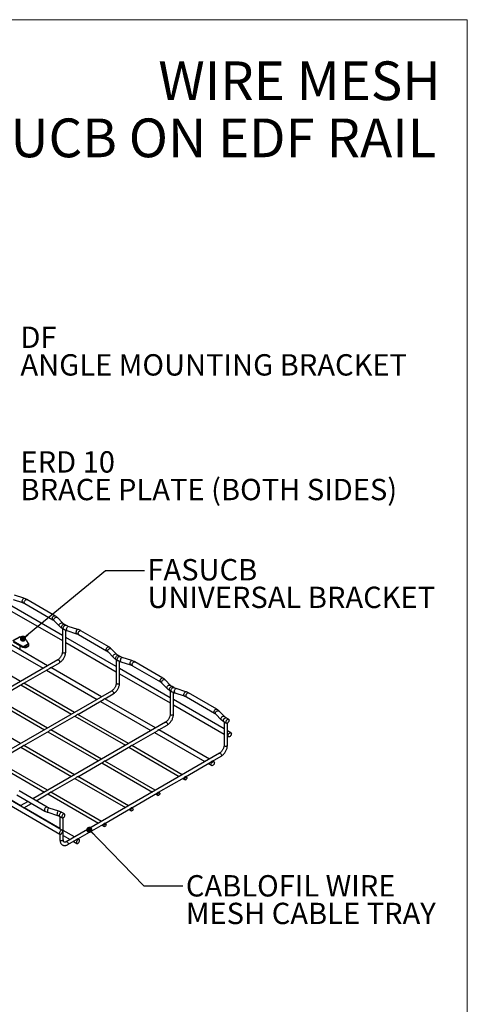
# Model space of a CAD drawing. Units: inches. Extents: x 0.2 to 8.3, y 0.2 to 10.8.
# Drawn here: x 5.4 to 8.3, y 4.4 to 10.8 of the extents above; entities that cross this region are included whole.
import ezdxf

# ---------------------------------------------------------------- set-up
doc = ezdxf.new("R2010")
doc.units = ezdxf.units.IN
doc.header["$MEASUREMENT"] = 0
doc.styles.add('SLDTEXTSTYLE0', font='TXT', dxfattribs={"width": 0.75})
doc.styles.add('SLDTEXTSTYLE1', font='TXT', dxfattribs={"width": 0.7})
doc.dimstyles.new('SLDDIMSTYLE0', dxfattribs={"dimtxt": 0.18, "dimasz": 0.04, "dimexe": 0, "dimexo": 0.0625, "dimgap": 0, "dimtad": 0, "dimtih": 1, "dimtoh": 1, "dimdec": 0, "dimrnd": 1e-09, "dimzin": 0, "dimdsep": 46, "dimtxsty": 'Standard', "dimblk1": 'DOT', "dimblk2": 'DOT', "dimsah": 1, "dimcen": 0.09, "dimadec": 0, "dimazin": 0, "dimtfac": 0.04, "dimtdec": 0, "dimtofl": 0, "dimtmove": 0, "dimatfit": 3, "dimldrblk": 'DOT', "dimfxl": 1, "dimfrac": 2, "dimtolj": 1, "dimtzin": 0, "dimarcsym": 0})

# ---------------------------------------------------------------- blocks, each defined once
blk = doc.blocks.new('SW_NOTE_0_2')
at = {"color": 0, "linetype": 'Continuous', "lineweight": 0, "attachment_point": 1, "style": 'SLDTEXTSTYLE0'}
for s, insert, char_height in [('ERD 10', (0.0243, 0.0707), 0.1378), ('BRACE PLATE (BOTH SIDES)', (0.0243, -0.1075), 0.137795)]:
    blk.add_mtext(s, dxfattribs=dict(at, insert=insert, char_height=char_height))
blk = doc.blocks.new('SW_NOTE_0_4')
at = {"color": 0, "linetype": 'Continuous', "lineweight": 0, "char_height": 0.137795, "attachment_point": 1, "style": 'SLDTEXTSTYLE0'}
for s, insert in [('CABLOFIL WIRE', (0.0205, 0.0697)), ('MESH CABLE TRAY', (0.0205, -0.1085))]:
    blk.add_mtext(s, dxfattribs=dict(at, insert=insert))
blk = doc.blocks.new('_Dot')
at = {"color": 0, "linetype": 'ByBlock', "lineweight": -2}
blk.add_line((-0.5, 0), (-1, 0), dxfattribs=at)
at = {"color": 0, "linetype": 'ByBlock', "const_width": 0.5}
blk.add_lwpolyline([(-0.25, 0, 1), (0.25, 0, 1)], format="xyb", close=True, dxfattribs=at)
blk = doc.blocks.new('SW_NOTE_0_5')
at = {"color": 0, "linetype": 'Continuous', "lineweight": 0, "attachment_point": 1, "style": 'SLDTEXTSTYLE0'}
for s, insert, char_height in [('FASUCB', (0.0198, 0.0731), 0.1378), ('UNIVERSAL BRACKET', (0.0198, -0.1051), 0.137795)]:
    blk.add_mtext(s, dxfattribs=dict(at, insert=insert, char_height=char_height))
blk = doc.blocks.new('SW_NOTE_0_6')
at = {"color": 0, "linetype": 'Continuous', "lineweight": 0, "attachment_point": 1, "style": 'SLDTEXTSTYLE0'}
for s, insert, char_height in [('DF', (0.0243, 0.0702), 0.1378), ('ANGLE MOUNTING BRACKET', (0.0243, -0.1079), 0.137795)]:
    blk.add_mtext(s, dxfattribs=dict(at, insert=insert, char_height=char_height))

msp = doc.modelspace()

# ---------------------------------------------------------------- linework, layer by layer
at = {"color": 7, "linetype": 'Continuous', "lineweight": 18}
for p, q in [((8.3219, 10.7868), (0.1969, 10.7868)), ((8.3219, 0.2343), (8.3219, 10.7868))]:
    msp.add_line(p, q, dxfattribs=at)
at = {"color": 7, "linetype": 'Continuous', "lineweight": 25}
for p, q in [((5.4602, 7.0528), (5.3985, 7.0728)), ((5.708, 6.813), (5.3817, 7.0014)), ((5.3895, 7.0451), (5.4513, 7.0252)), ((5.4648, 7.0193), (5.6458, 6.9148)), ((5.6603, 6.94), (5.4794, 7.0444)), ((5.3817, 6.9678), (5.708, 6.7795)), ((5.7104, 6.8924), (5.6758, 6.9281)), ((5.655, 6.9079), (5.6896, 6.8722)), ((5.7313, 6.8785), (5.7209, 6.8845)), ((5.8082, 6.8519), (5.7465, 6.8719)), ((5.6131, 6.6181), (5.2867, 6.8064)), ((5.4326, 6.8052), (5.3854, 6.7779)), ((5.4374, 6.8047), (5.3902, 6.7774)), ((5.4374, 6.8047), (5.4725, 6.7844)), ((5.7063, 6.8594), (5.7168, 6.8533)), ((5.708, 6.8584), (5.708, 6.7076)), ((5.7297, 6.7777), (5.7297, 6.8472)), ((6.056, 6.6121), (5.7297, 6.8005)), ((5.7375, 6.8443), (5.7993, 6.8243)), ((5.8128, 6.8184), (5.9938, 6.7139)), ((6.0083, 6.7391), (5.8273, 6.8435)), ((5.3902, 6.7774), (5.4459, 6.7453)), ((5.3902, 6.7726), (5.4459, 6.7405)), ((5.4348, 6.721), (5.4348, 6.7469)), ((5.4459, 6.7453), (5.4459, 6.7405)), ((5.4568, 6.7416), (5.4888, 6.7601)), ((5.4568, 6.7416), (5.4568, 6.7368)), ((5.4597, 6.7366), (5.4568, 6.7368)), ((5.4618, 6.7396), (5.4597, 6.7366)), ((5.4618, 6.7396), (5.4909, 6.7564)), ((5.4888, 6.7601), (5.4785, 6.7787)), ((5.4787, 6.7376), (5.4868, 6.7423)), ((5.4807, 6.7406), (5.4787, 6.7376)), ((5.4807, 6.7406), (5.4889, 6.7453)), ((5.4868, 6.7423), (5.4889, 6.7453)), ((5.4888, 6.7441), (5.4909, 6.7471)), ((5.4918, 6.7529), (5.4909, 6.7564)), ((5.7297, 6.7076), (5.7297, 6.7681)), ((5.7297, 6.767), (6.056, 6.5786)), ((5.438, 6.517), (5.1117, 6.7054)), ((5.3627, 6.7291), (5.584, 6.6013)), ((6.003, 6.707), (6.0376, 6.6713)), ((6.0584, 6.6915), (6.0238, 6.7272)), ((6.0793, 6.6776), (6.0688, 6.6836)), ((5.6779, 6.6555), (4.8207, 6.1607)), ((5.6338, 6.605), (5.6887, 6.6367)), ((6.0543, 6.6585), (6.0648, 6.6525)), ((6.056, 6.6575), (6.056, 6.5067)), ((6.0776, 6.5768), (6.0776, 6.6463)), ((6.0855, 6.6434), (6.1473, 6.6234)), ((6.1562, 6.651), (6.0944, 6.671)), ((6.1608, 6.6175), (6.3418, 6.513)), ((6.3563, 6.5382), (6.1753, 6.6427)), ((5.4595, 6.5044), (5.6254, 6.6002)), ((5.6057, 6.5888), (5.932, 6.4004)), ((5.9611, 6.4172), (5.6347, 6.6056)), ((6.404, 6.4112), (6.0776, 6.5996)), ((6.0776, 6.5067), (6.0776, 6.5672)), ((6.0776, 6.5661), (6.404, 6.3777)), ((5.2855, 6.404), (5.4517, 6.4999)), ((5.4404, 6.4934), (5.7668, 6.305)), ((5.786, 6.3161), (5.4596, 6.5045)), ((6.351, 6.5061), (6.3856, 6.4704)), ((6.4064, 6.4906), (6.3718, 6.5263)), ((6.4273, 6.4767), (6.4168, 6.4827)), ((6.0259, 6.4546), (5.1687, 5.9598)), ((5.9818, 6.4041), (6.0367, 6.4359)), ((6.4023, 6.4576), (6.4128, 6.4516)), ((6.404, 6.4566), (6.404, 6.3058)), ((6.4256, 6.3759), (6.4256, 6.4454)), ((6.4335, 6.4425), (6.4953, 6.4225)), ((6.5042, 6.4501), (6.4424, 6.4701)), ((6.7043, 6.3373), (6.5233, 6.4418)), ((5.2665, 6.393), (5.5928, 6.2046)), ((5.612, 6.2157), (5.2856, 6.404)), ((5.8075, 6.3035), (5.9734, 6.3993)), ((5.9537, 6.3879), (6.28, 6.1995)), ((6.309, 6.2163), (5.9827, 6.4047)), ((6.752, 6.2103), (6.4256, 6.3987)), ((6.4256, 6.3058), (6.4256, 6.3663)), ((6.4256, 6.3652), (6.752, 6.1768)), ((6.5088, 6.4166), (6.6898, 6.3122)), ((5.438, 6.1152), (5.1117, 6.3036)), ((5.6335, 6.2031), (5.7997, 6.299)), ((5.7884, 6.2925), (6.1148, 6.1041)), ((6.134, 6.1152), (5.8076, 6.3036)), ((6.699, 6.3052), (6.7336, 6.2695)), ((6.7544, 6.2898), (6.7198, 6.3254)), ((4.4391, 6.2548), (5.6926, 5.5312)), ((6.3739, 6.2537), (5.5167, 5.7589)), ((6.3297, 6.2032), (6.3847, 6.235)), ((6.7503, 6.2567), (6.7667, 6.2473)), ((6.752, 6.2558), (6.752, 6.1049)), ((6.7812, 6.2724), (6.7648, 6.2819)), ((6.7736, 6.175), (6.7736, 6.2478)), ((5.4595, 6.1026), (5.6258, 6.1986)), ((5.6144, 6.1921), (5.9408, 6.0037)), ((5.96, 6.0148), (5.6336, 6.2032)), ((6.1555, 6.1026), (6.3214, 6.1984)), ((6.3017, 6.187), (6.628, 5.9986)), ((6.657, 6.0154), (6.3307, 6.2038)), ((6.796, 6.1849), (6.7736, 6.1978)), ((6.7736, 6.1049), (6.7736, 6.1654)), ((6.7736, 6.1643), (6.7814, 6.1598)), ((5.786, 5.9143), (5.4596, 6.1027)), ((6.4819, 5.9143), (6.1556, 6.1027)), ((5.2855, 6.0022), (5.4518, 6.0982)), ((5.4404, 6.0916), (5.7668, 5.9032)), ((6.7219, 6.0528), (5.7336, 5.4823)), ((5.9815, 6.0022), (6.1477, 6.0981)), ((6.1364, 6.0916), (6.4627, 5.9032)), ((5.2665, 5.9912), (5.5928, 5.8028)), ((5.612, 5.8139), (5.2856, 6.0023)), ((5.8075, 5.9017), (5.9737, 5.9977)), ((5.9624, 5.9912), (6.2888, 5.8028)), ((6.308, 5.8139), (5.9816, 6.0023)), ((6.5035, 5.9017), (6.6694, 5.9975)), ((6.6496, 5.9861), (6.672, 5.9732)), ((6.6777, 6.0023), (6.7327, 6.0341)), ((6.6865, 5.9984), (6.6787, 6.0029)), ((5.6335, 5.8013), (5.7997, 5.8972)), ((5.7884, 5.8907), (6.1148, 5.7024)), ((6.134, 5.7134), (5.8076, 5.9018)), ((6.3295, 5.8013), (6.4957, 5.8972)), ((6.4844, 5.8907), (6.5005, 5.8815)), ((6.5101, 5.8981), (6.5036, 5.9018)), ((5.414, 5.7846), (5.595, 5.6802)), ((5.6095, 5.7053), (5.4286, 5.8098)), ((5.5384, 5.7464), (5.6257, 5.7968)), ((5.6144, 5.7903), (5.9408, 5.6019)), ((5.96, 5.613), (5.6336, 5.8014)), ((6.1555, 5.7008), (6.3217, 5.7968)), ((6.3104, 5.7903), (6.3265, 5.781)), ((6.3361, 5.7976), (6.3296, 5.8014)), ((5.6949, 5.5634), (5.347, 5.7643)), ((5.4391, 5.7141), (5.3664, 5.756)), ((5.4877, 5.7421), (5.4365, 5.7126)), ((5.4598, 5.701), (5.5093, 5.7296)), ((5.6927, 5.5677), (5.4607, 5.7016)), ((5.6141, 5.6718), (5.6759, 5.6518)), ((5.6848, 5.6794), (5.6231, 5.6994)), ((5.7219, 5.6609), (5.7056, 5.6704)), ((5.9815, 5.6004), (6.1477, 5.6964)), ((6.1364, 5.6898), (6.1525, 5.6806)), ((6.1621, 5.6972), (6.1556, 5.7009)), ((5.691, 5.6452), (5.7074, 5.6358)), ((5.6927, 5.6443), (5.6927, 5.5647)), ((5.7143, 5.4934), (5.7143, 5.6363)), ((5.8077, 5.5001), (5.9738, 5.5959)), ((5.9881, 5.5968), (5.9816, 5.6005)), ((5.6927, 5.5311), (5.6927, 5.4934)), ((5.7071, 5.5563), (5.6949, 5.5634)), ((5.7871, 5.5132), (5.7143, 5.5552)), ((5.9624, 5.5894), (5.9785, 5.5801)), ((5.7143, 5.5216), (5.758, 5.4964)), ((5.7444, 5.4636), (5.7995, 5.4954)), ((5.7797, 5.4839), (5.802, 5.471)), ((5.8166, 5.4961), (5.8087, 5.5007))]:
    msp.add_line(p, q, dxfattribs=at)
at = {"color": 8, "linetype": 'Continuous', "lineweight": 25, "flags": 128}
for points in [[(5.4487, 7.0317), (5.4491, 7.0362), (5.4503, 7.041), (5.4522, 7.0456), (5.4545, 7.0494), (5.457, 7.0519), (5.4593, 7.0529), (5.4602, 7.0528)], [(5.4618, 7.0259), (5.4625, 7.0303), (5.4642, 7.0349), (5.467, 7.0392), (5.4703, 7.0425), (5.4739, 7.0446), (5.4772, 7.0451), (5.4794, 7.0444)], [(5.6428, 6.9215), (5.6434, 6.9259), (5.6452, 6.9305), (5.6479, 6.9347), (5.6513, 6.938), (5.6548, 6.9401), (5.6582, 6.9406), (5.6603, 6.94)], [(5.6528, 6.9139), (5.6535, 6.9182), (5.6557, 6.9224), (5.6591, 6.9262), (5.6632, 6.9289), (5.6676, 6.9303), (5.6718, 6.9303), (5.6751, 6.9287), (5.6758, 6.9281)], [(5.655, 6.9079), (5.6535, 6.9101), (5.6528, 6.9139)], [(5.6874, 6.8782), (5.6881, 6.8825), (5.6903, 6.8868), (5.6937, 6.8905), (5.6978, 6.8933), (5.7022, 6.8947), (5.7063, 6.8946), (5.7097, 6.8931), (5.7104, 6.8925)], [(5.6896, 6.8722), (5.6881, 6.8744), (5.6874, 6.8782)], [(5.7063, 6.8594), (5.7053, 6.8602), (5.7037, 6.8632), (5.7034, 6.8673), (5.7045, 6.8721), (5.7067, 6.8768), (5.7099, 6.8809), (5.7136, 6.8838), (5.7173, 6.8851), (5.7205, 6.8847), (5.7209, 6.8845)], [(5.7168, 6.8533), (5.7157, 6.8542), (5.7141, 6.8571), (5.7138, 6.8613), (5.7149, 6.866), (5.7172, 6.8708), (5.7204, 6.8749), (5.724, 6.8778), (5.7277, 6.8791), (5.7309, 6.8787), (5.7313, 6.8785)], [(5.7349, 6.8508), (5.7353, 6.8553), (5.7366, 6.8601), (5.7384, 6.8647), (5.7408, 6.8685), (5.7432, 6.871), (5.7455, 6.872), (5.7465, 6.8719)], [(5.7967, 6.8308), (5.7971, 6.8353), (5.7983, 6.8401), (5.8002, 6.8447), (5.8025, 6.8485), (5.805, 6.851), (5.8073, 6.852), (5.8082, 6.8519)], [(5.8098, 6.825), (5.8104, 6.8295), (5.8122, 6.834), (5.815, 6.8383), (5.8183, 6.8416), (5.8219, 6.8437), (5.8252, 6.8442), (5.8273, 6.8435)], [(5.9908, 6.7206), (5.9914, 6.725), (5.9932, 6.7296), (5.9959, 6.7338), (5.9993, 6.7371), (6.0028, 6.7392), (6.0062, 6.7397), (6.0083, 6.7391)], [(5.708, 6.7076), (5.7088, 6.7052), (5.7112, 6.7032), (5.7147, 6.7018), (5.7188, 6.7013), (5.723, 6.7018), (5.7265, 6.7032), (5.7288, 6.7052), (5.7297, 6.7076), (5.7297, 6.7076)], [(6.0007, 6.713), (6.0015, 6.7173), (6.0037, 6.7216), (6.0071, 6.7253), (6.0112, 6.728), (6.0156, 6.7295), (6.0197, 6.7294), (6.0231, 6.7278), (6.0238, 6.7272)], [(6.003, 6.707), (6.0015, 6.7092), (6.0007, 6.713)], [(6.0353, 6.6773), (6.0361, 6.6816), (6.0383, 6.6859), (6.0417, 6.6896), (6.0458, 6.6924), (6.0502, 6.6938), (6.0543, 6.6937), (6.0577, 6.6922), (6.0584, 6.6916)], [(6.0376, 6.6713), (6.0361, 6.6735), (6.0353, 6.6773)], [(6.0543, 6.6585), (6.0533, 6.6593), (6.0517, 6.6623), (6.0514, 6.6664), (6.0524, 6.6712), (6.0547, 6.6759), (6.0579, 6.68), (6.0616, 6.6829), (6.0653, 6.6842), (6.0685, 6.6838), (6.0688, 6.6836)], [(6.0648, 6.6525), (6.0637, 6.6533), (6.0621, 6.6562), (6.0618, 6.6604), (6.0629, 6.6651), (6.0652, 6.6699), (6.0684, 6.674), (6.072, 6.6769), (6.0757, 6.6782), (6.0789, 6.6778), (6.0793, 6.6776)], [(5.6779, 6.6555), (5.6804, 6.656), (5.6833, 6.655), (5.6863, 6.6526), (5.6887, 6.6492), (5.6904, 6.6454), (5.691, 6.6417), (5.6904, 6.6386), (5.6887, 6.6367), (5.6887, 6.6367)], [(6.0829, 6.6499), (6.0833, 6.6544), (6.0845, 6.6592), (6.0864, 6.6638), (6.0887, 6.6676), (6.0912, 6.6701), (6.0935, 6.6711), (6.0944, 6.671)], [(6.1446, 6.6299), (6.1451, 6.6344), (6.1463, 6.6392), (6.1482, 6.6438), (6.1505, 6.6476), (6.153, 6.6502), (6.1553, 6.6511), (6.1562, 6.651)], [(6.1578, 6.6242), (6.1584, 6.6286), (6.1602, 6.6332), (6.1629, 6.6374), (6.1663, 6.6407), (6.1699, 6.6428), (6.1732, 6.6433), (6.1753, 6.6427)], [(6.056, 6.5067), (6.0568, 6.5043), (6.0592, 6.5023), (6.0627, 6.5009), (6.0668, 6.5005), (6.071, 6.5009), (6.0745, 6.5023), (6.0768, 6.5043), (6.0776, 6.5067), (6.0776, 6.5067)], [(6.3388, 6.5197), (6.3394, 6.5241), (6.3412, 6.5287), (6.3439, 6.5329), (6.3472, 6.5363), (6.3508, 6.5383), (6.3542, 6.5388), (6.3563, 6.5382)], [(6.3487, 6.5121), (6.3495, 6.5164), (6.3517, 6.5207), (6.3551, 6.5244), (6.3592, 6.5271), (6.3636, 6.5286), (6.3677, 6.5285), (6.3711, 6.5269), (6.3718, 6.5263)], [(6.351, 6.5061), (6.3495, 6.5083), (6.3487, 6.5121)], [(6.3833, 6.4764), (6.3841, 6.4807), (6.3863, 6.485), (6.3897, 6.4888), (6.3938, 6.4915), (6.3982, 6.4929), (6.4023, 6.4928), (6.4057, 6.4913), (6.4064, 6.4907)], [(6.4023, 6.4576), (6.4013, 6.4584), (6.3997, 6.4614), (6.3994, 6.4655), (6.4004, 6.4703), (6.4027, 6.475), (6.4059, 6.4791), (6.4096, 6.482), (6.4133, 6.4834), (6.4164, 6.4829), (6.4168, 6.4827)], [(6.0259, 6.4546), (6.0284, 6.4551), (6.0313, 6.4541), (6.0342, 6.4517), (6.0367, 6.4484), (6.0384, 6.4445), (6.039, 6.4408), (6.0384, 6.4378), (6.0367, 6.4359), (6.0367, 6.4359)], [(6.3856, 6.4704), (6.3841, 6.4726), (6.3833, 6.4764)], [(6.4128, 6.4516), (6.4117, 6.4524), (6.4101, 6.4554), (6.4098, 6.4595), (6.4109, 6.4643), (6.4132, 6.469), (6.4163, 6.4731), (6.42, 6.476), (6.4237, 6.4773), (6.4269, 6.4769), (6.4273, 6.4767)], [(6.4309, 6.449), (6.4313, 6.4535), (6.4325, 6.4583), (6.4344, 6.4629), (6.4367, 6.4667), (6.4392, 6.4692), (6.4415, 6.4702), (6.4424, 6.4701)], [(6.4926, 6.429), (6.4931, 6.4335), (6.4943, 6.4383), (6.4962, 6.4429), (6.4985, 6.4467), (6.501, 6.4493), (6.5033, 6.4503), (6.5042, 6.4501)], [(6.5058, 6.4233), (6.5064, 6.4277), (6.5082, 6.4323), (6.5109, 6.4365), (6.5143, 6.4398), (6.5178, 6.4419), (6.5212, 6.4424), (6.5233, 6.4418)], [(6.404, 6.3058), (6.4048, 6.3034), (6.4071, 6.3014), (6.4107, 6.3), (6.4148, 6.2996), (6.4189, 6.3), (6.4225, 6.3014), (6.4248, 6.3034), (6.4256, 6.3058), (6.4256, 6.3058)], [(6.6867, 6.3188), (6.6874, 6.3232), (6.6891, 6.3278), (6.6919, 6.332), (6.6952, 6.3354), (6.6988, 6.3374), (6.7021, 6.338), (6.7043, 6.3373)], [(6.6967, 6.3112), (6.6975, 6.3155), (6.6997, 6.3198), (6.703, 6.3235), (6.7072, 6.3263), (6.7116, 6.3277), (6.7157, 6.3276), (6.7191, 6.3261), (6.7198, 6.3254)], [(6.699, 6.3052), (6.6975, 6.3074), (6.6967, 6.3112)], [(6.7313, 6.2756), (6.7321, 6.2799), (6.7343, 6.2841), (6.7376, 6.2879), (6.7418, 6.2906), (6.7462, 6.292), (6.7503, 6.292), (6.7537, 6.2904), (6.7543, 6.2898)], [(6.3739, 6.2537), (6.3764, 6.2542), (6.3793, 6.2532), (6.3822, 6.2508), (6.3847, 6.2475), (6.3864, 6.2436), (6.387, 6.2399), (6.3864, 6.2369), (6.3847, 6.235), (6.3847, 6.235)], [(6.7336, 6.2695), (6.7321, 6.2717), (6.7313, 6.2756)], [(6.7503, 6.2567), (6.7493, 6.2575), (6.7476, 6.2605), (6.7474, 6.2646), (6.7484, 6.2694), (6.7507, 6.2741), (6.7539, 6.2782), (6.7576, 6.2811), (6.7612, 6.2825), (6.7644, 6.2821), (6.7648, 6.2819)], [(6.752, 6.1049), (6.7528, 6.1025), (6.7551, 6.1005), (6.7586, 6.0992), (6.7628, 6.0987), (6.7669, 6.0992), (6.7704, 6.1005), (6.7728, 6.1025), (6.7736, 6.1049), (6.7736, 6.1049)], [(6.7219, 6.0528), (6.7244, 6.0533), (6.7273, 6.0523), (6.7302, 6.0499), (6.7327, 6.0466), (6.7344, 6.0428), (6.7349, 6.039), (6.7344, 6.036), (6.7327, 6.0341), (6.7327, 6.0341)], [(5.6095, 5.7053), (5.6074, 5.706), (5.604, 5.7054), (5.6005, 5.7034), (5.5971, 5.7), (5.5944, 5.6958), (5.5926, 5.6912), (5.592, 5.6868), (5.5926, 5.6831), (5.5944, 5.6806), (5.595, 5.6802)], [(5.6231, 5.6994), (5.6221, 5.6995), (5.6198, 5.6985), (5.6174, 5.696), (5.615, 5.6922), (5.6132, 5.6876), (5.6119, 5.6828), (5.6115, 5.6783), (5.6119, 5.6747), (5.6132, 5.6724), (5.6141, 5.6718)], [(5.6848, 5.6794), (5.6839, 5.6795), (5.6816, 5.6786), (5.6791, 5.676), (5.6768, 5.6722), (5.6749, 5.6676), (5.6737, 5.6628), (5.6732, 5.6583), (5.6737, 5.6547), (5.6749, 5.6524), (5.6759, 5.6518)], [(5.7056, 5.6704), (5.7052, 5.6706), (5.702, 5.671), (5.6983, 5.6696), (5.6946, 5.6667), (5.6914, 5.6626), (5.6891, 5.6579), (5.6881, 5.6531), (5.6884, 5.649), (5.69, 5.646), (5.691, 5.6452)], [(5.7143, 5.4934), (5.7135, 5.491), (5.7112, 5.489), (5.7077, 5.4877), (5.7035, 5.4872), (5.6994, 5.4877), (5.6959, 5.489), (5.6935, 5.491), (5.6927, 5.4934), (5.6927, 5.4934)], [(5.7336, 5.4823), (5.7361, 5.4828), (5.739, 5.4818), (5.7419, 5.4794), (5.7444, 5.4761), (5.7461, 5.4722), (5.7467, 5.4685), (5.7461, 5.4655), (5.7444, 5.4636), (5.7444, 5.4636)]]:
    msp.add_lwpolyline(points, dxfattribs=at)
at = {"color": 7, "linetype": 'Continuous', "lineweight": 25, "flags": 128}
for points in [[(6.7637, 6.2539), (6.7643, 6.2583), (6.7661, 6.2629), (6.7688, 6.2671), (6.7721, 6.2705), (6.7757, 6.2725), (6.7791, 6.2731), (6.7818, 6.272), (6.7836, 6.2695), (6.7842, 6.2658), (6.7836, 6.2614), (6.7818, 6.2568), (6.7791, 6.2525), (6.7757, 6.2492), (6.7721, 6.2471), (6.7688, 6.2466), (6.7661, 6.2477), (6.7643, 6.2502), (6.7637, 6.2539)], [(6.7784, 6.1664), (6.7791, 6.1708), (6.7808, 6.1754), (6.7836, 6.1796), (6.7869, 6.183), (6.7905, 6.185), (6.7938, 6.1856), (6.7966, 6.1845), (6.7984, 6.182), (6.799, 6.1783), (6.7984, 6.1739), (6.7966, 6.1693), (6.7938, 6.165), (6.7905, 6.1617), (6.7869, 6.1596), (6.7836, 6.1591), (6.7808, 6.1602), (6.7791, 6.1627), (6.7784, 6.1664)], [(6.669, 5.9799), (6.6696, 5.9843), (6.6714, 5.9889), (6.6741, 5.9931), (6.6775, 5.9964), (6.681, 5.9985), (6.6844, 5.999), (6.6871, 5.998), (6.6889, 5.9954), (6.6895, 5.9917), (6.6889, 5.9873), (6.6871, 5.9827), (6.6844, 5.9785), (6.681, 5.9751), (6.6775, 5.9731), (6.6741, 5.9726), (6.6714, 5.9736), (6.6696, 5.9762), (6.669, 5.9799)], [(6.4985, 5.8859), (6.499, 5.8892), (6.5005, 5.8925), (6.5027, 5.8955), (6.5053, 5.8976), (6.5079, 5.8985), (6.5101, 5.8981), (6.5115, 5.8964), (6.5121, 5.8937), (6.5115, 5.8904), (6.5101, 5.887), (6.5079, 5.884), (6.5053, 5.8819), (6.5027, 5.881), (6.5005, 5.8815), (6.499, 5.8832), (6.4985, 5.8859)], [(6.3245, 5.7854), (6.325, 5.7887), (6.3265, 5.7921), (6.3287, 5.7951), (6.3313, 5.7972), (6.3339, 5.7981), (6.3361, 5.7976), (6.3375, 5.7959), (6.3381, 5.7932), (6.3375, 5.7899), (6.3361, 5.7866), (6.3339, 5.7836), (6.3313, 5.7815), (6.3287, 5.7806), (6.3265, 5.781), (6.325, 5.7827), (6.3245, 5.7854)], [(5.7249, 5.6543), (5.7243, 5.658), (5.7225, 5.6605), (5.7198, 5.6616), (5.7164, 5.661), (5.7129, 5.659), (5.7095, 5.6556), (5.7068, 5.6514), (5.705, 5.6468), (5.7044, 5.6424), (5.705, 5.6387), (5.7068, 5.6362), (5.7095, 5.6351), (5.7129, 5.6356), (5.7164, 5.6377), (5.7198, 5.641), (5.7225, 5.6453), (5.7243, 5.6499), (5.7249, 5.6543)], [(6.1505, 5.685), (6.151, 5.6883), (6.1525, 5.6917), (6.1547, 5.6946), (6.1573, 5.6967), (6.1599, 5.6976), (6.1621, 5.6972), (6.1636, 5.6955), (6.1641, 5.6928), (6.1636, 5.6895), (6.1621, 5.6861), (6.1599, 5.6831), (6.1573, 5.681), (6.1547, 5.6801), (6.1525, 5.6806), (6.151, 5.6823), (6.1505, 5.685)], [(5.9765, 5.5845), (5.977, 5.5878), (5.9785, 5.5912), (5.9807, 5.5942), (5.9833, 5.5963), (5.9859, 5.5972), (5.9881, 5.5968), (5.9896, 5.5951), (5.9901, 5.5924), (5.9896, 5.5891), (5.9881, 5.5857), (5.9859, 5.5827), (5.9833, 5.5806), (5.9807, 5.5797), (5.9785, 5.5801), (5.977, 5.5818), (5.9765, 5.5845)], [(5.7101, 5.5497), (5.7095, 5.5534), (5.7077, 5.5559), (5.705, 5.557), (5.7016, 5.5565), (5.6981, 5.5544), (5.6947, 5.5511), (5.692, 5.5468), (5.6902, 5.5422), (5.6896, 5.5378), (5.6902, 5.5341), (5.692, 5.5316), (5.6947, 5.5305), (5.6981, 5.5311), (5.7016, 5.5331), (5.705, 5.5365), (5.7077, 5.5407), (5.7095, 5.5453), (5.7101, 5.5497)], [(5.8196, 5.4895), (5.8189, 5.4932), (5.8172, 5.4957), (5.8144, 5.4968), (5.8111, 5.4963), (5.8075, 5.4942), (5.8042, 5.4909), (5.8014, 5.4867), (5.7997, 5.4821), (5.799, 5.4776), (5.7997, 5.474), (5.8014, 5.4714), (5.8042, 5.4703), (5.8075, 5.4709), (5.8111, 5.4729), (5.8144, 5.4763), (5.8172, 5.4805), (5.8189, 5.4851), (5.8196, 5.4895)]]:
    msp.add_lwpolyline(points, dxfattribs=at)
at = {"color": 8, "linetype": 'Continuous', "lineweight": 25}
for centre, radius, start, end in [((5.4545, 7.0303), 0.00599, 166.20417, 237.81412), ((5.4687, 7.025), 0.00691, 172.48139, 236.20643), ((5.6497, 6.9206), 0.00693, 172.53913, 235.66218), ((5.7407, 6.8493), 0.00599, 166.20417, 237.81412), ((5.8025, 6.8294), 0.00599, 166.20417, 237.81412), ((5.8167, 6.8241), 0.00691, 172.48139, 236.20643), ((5.9976, 6.7197), 0.00693, 172.53913, 235.66218), ((6.0887, 6.6484), 0.00599, 166.20417, 237.81412), ((6.1505, 6.6285), 0.00599, 166.20417, 237.81412), ((6.1647, 6.6232), 0.00691, 172.48139, 236.20643), ((6.3456, 6.5188), 0.00693, 172.53913, 235.66218), ((6.4367, 6.4476), 0.00599, 166.20417, 237.81412), ((6.4984, 6.4276), 0.00599, 166.20417, 237.81412), ((6.5126, 6.4224), 0.00691, 172.48139, 236.20643), ((6.6936, 6.3179), 0.00693, 172.53913, 235.66218)]:
    msp.add_arc(centre, radius, start, end, dxfattribs=at)
at = {"color": 7, "linetype": 'Continuous', "lineweight": 25}
for centre, radius, start, end in [((5.4346, 6.8008), 0.00479, 54.38242, 114.30712), ((5.717, 6.8627), 0.00991, 205.74357, 276.98104), ((5.4613, 6.7733), 0.032, 241.09697, 261.8636), ((5.4613, 6.7685), 0.032, 241.09697, 261.8636), ((5.4682, 6.7578), 0.0228, 248.24987, 297.38249), ((5.4703, 6.7608), 0.0228, 248.24987, 297.38249), ((5.4651, 6.7706), 0.0157, 31.21189, 61.90556), ((5.4837, 6.7478), 0.0063, 299.70068, 324.75715), ((5.4855, 6.7509), 0.00661, 300.89394, 17.23623), ((6.065, 6.6618), 0.00991, 205.74357, 276.98104), ((6.413, 6.4609), 0.00991, 205.74357, 276.98104), ((6.7608, 6.2599), 0.0097, 205.44777, 274.55761), ((5.7015, 5.6484), 0.0097, 205.44777, 274.55761)]:
    msp.add_arc(centre, radius, start, end, dxfattribs=at)
for points, knots in [([(5.4513, 7.0252), (5.4527, 7.0247), (5.4567, 7.0233), (5.4612, 7.0213), (5.4641, 7.0197), (5.4648, 7.0193)], [0, 0, 0, 0, 0.276663, 0.805943, 1, 1, 1, 1]), ([(5.4794, 7.0444), (5.4777, 7.0453), (5.4731, 7.0479), (5.4666, 7.0507), (5.4617, 7.0523), (5.4602, 7.0528)], [0, 0, 0, 0, 0.277006, 0.788765, 1, 1, 1, 1]), ([(5.6758, 6.9281), (5.6746, 6.9293), (5.6711, 6.9327), (5.6659, 6.9366), (5.6617, 6.9392), (5.6603, 6.94)], [0, 0, 0, 0, 0.27799, 0.768403, 1, 1, 1, 1]), ([(5.6458, 6.9148), (5.6468, 6.9142), (5.6498, 6.9124), (5.6528, 6.91), (5.6545, 6.9083), (5.655, 6.9079)], [0, 0, 0, 0, 0.276881, 0.803583, 1, 1, 1, 1]), ([(5.6896, 6.8722), (5.6909, 6.8709), (5.6945, 6.8674), (5.7001, 6.8632), (5.7047, 6.8604), (5.7063, 6.8594)], [0, 0, 0, 0, 0.265082, 0.736341, 1, 1, 1, 1]), ([(5.7209, 6.8845), (5.7198, 6.8852), (5.7166, 6.8871), (5.7131, 6.8898), (5.7111, 6.8918), (5.7104, 6.8924)], [0, 0, 0, 0, 0.264186, 0.767287, 1, 1, 1, 1]), ([(5.7465, 6.8719), (5.745, 6.8724), (5.7407, 6.8739), (5.7356, 6.8761), (5.7323, 6.8779), (5.7313, 6.8785)], [0, 0, 0, 0, 0.263932, 0.768867, 1, 1, 1, 1]), ([(5.7168, 6.8533), (5.7185, 6.8524), (5.7233, 6.8498), (5.7303, 6.8467), (5.7357, 6.8449), (5.7375, 6.8443)], [0, 0, 0, 0, 0.264221, 0.753931, 1, 1, 1, 1]), ([(5.7993, 6.8243), (5.8007, 6.8238), (5.8047, 6.8224), (5.8092, 6.8204), (5.8121, 6.8188), (5.8128, 6.8184)], [0, 0, 0, 0, 0.276663, 0.805943, 1, 1, 1, 1]), ([(5.8273, 6.8435), (5.8257, 6.8444), (5.8211, 6.847), (5.8146, 6.8498), (5.8097, 6.8514), (5.8082, 6.8519)], [0, 0, 0, 0, 0.277006, 0.788765, 1, 1, 1, 1]), ([(5.7295, 6.7719), (5.7295, 6.7722), (5.7295, 6.7727), (5.7295, 6.7735), (5.7296, 6.7744), (5.7296, 6.7753), (5.7296, 6.7762), (5.7296, 6.777), (5.7296, 6.7775), (5.7296, 6.7777)], [0, 0, 0, 0, 0.1489945, 0.2979906, 0.4469905, 0.6059835, 0.7549987, 0.9040257, 1, 1, 1, 1]), ([(5.7297, 6.7681), (5.7297, 6.7682), (5.7296, 6.7684), (5.7296, 6.7687), (5.7296, 6.7691), (5.7296, 6.7696), (5.7296, 6.7701), (5.7295, 6.7707), (5.7295, 6.7713), (5.7295, 6.7717), (5.7295, 6.7719)], [0, 0, 0, 0, 0.110775, 0.235382, 0.359983, 0.484579, 0.616042, 0.743221, 0.870399, 1, 1, 1, 1]), ([(6.0238, 6.7272), (6.0226, 6.7284), (6.0191, 6.7318), (6.0138, 6.7357), (6.0096, 6.7383), (6.0083, 6.7391)], [0, 0, 0, 0, 0.2779904, 0.768403, 1, 1, 1, 1]), ([(5.708, 6.7076), (5.708, 6.7066), (5.7079, 6.7037), (5.7071, 6.6982), (5.7052, 6.6913), (5.7024, 6.6842), (5.6987, 6.6772), (5.6944, 6.6707), (5.6895, 6.6648), (5.6844, 6.6599), (5.6805, 6.657), (5.6784, 6.6558), (5.6779, 6.6555)], [0, 0, 0, 0, 0.05798, 0.169769, 0.282828, 0.397092, 0.512144, 0.627464, 0.742403, 0.856353, 0.968836, 1, 1, 1, 1]), ([(5.6887, 6.6367), (5.6901, 6.6375), (5.6938, 6.6398), (5.6998, 6.6446), (5.7065, 6.6512), (5.7125, 6.6587), (5.7178, 6.6669), (5.7223, 6.6756), (5.7258, 6.6845), (5.7283, 6.6936), (5.7295, 6.7013), (5.7296, 6.7059), (5.7297, 6.7076)], [0, 0, 0, 0, 0.059705, 0.169593, 0.279125, 0.388247, 0.497076, 0.605889, 0.714968, 0.824612, 0.935176, 1, 1, 1, 1]), ([(5.9938, 6.7139), (5.9948, 6.7133), (5.9978, 6.7115), (6.0008, 6.7091), (6.0025, 6.7074), (6.003, 6.707)], [0, 0, 0, 0, 0.276881, 0.803583, 1, 1, 1, 1]), ([(6.0688, 6.6836), (6.0677, 6.6843), (6.0646, 6.6862), (6.0611, 6.6889), (6.0591, 6.6909), (6.0584, 6.6915)], [0, 0, 0, 0, 0.264186, 0.767287, 1, 1, 1, 1]), ([(6.0944, 6.671), (6.093, 6.6715), (6.0887, 6.673), (6.0836, 6.6752), (6.0803, 6.677), (6.0793, 6.6776)], [0, 0, 0, 0, 0.263932, 0.768867, 1, 1, 1, 1]), ([(6.0376, 6.6713), (6.0389, 6.6701), (6.0425, 6.6665), (6.0481, 6.6623), (6.0527, 6.6595), (6.0543, 6.6585)], [0, 0, 0, 0, 0.265082, 0.736341, 1, 1, 1, 1]), ([(6.0648, 6.6525), (6.0665, 6.6515), (6.0713, 6.6489), (6.0782, 6.6458), (6.0837, 6.644), (6.0855, 6.6434)], [0, 0, 0, 0, 0.264221, 0.753931, 1, 1, 1, 1]), ([(6.1473, 6.6234), (6.1487, 6.6229), (6.1527, 6.6216), (6.1572, 6.6195), (6.16, 6.6179), (6.1608, 6.6175)], [0, 0, 0, 0, 0.276663, 0.805943, 1, 1, 1, 1]), ([(6.1753, 6.6427), (6.1737, 6.6436), (6.169, 6.6461), (6.1626, 6.6489), (6.1576, 6.6505), (6.1562, 6.651)], [0, 0, 0, 0, 0.277006, 0.788765, 1, 1, 1, 1]), ([(5.6303, 6.6032), (5.63, 6.603), (5.6295, 6.6027), (5.6285, 6.6021), (5.6275, 6.6014), (5.6265, 6.6008), (5.6258, 6.6004), (5.6255, 6.6002), (5.6254, 6.6002)], [0, 0, 0, 0, 0.223129, 0.37197, 0.605191, 0.828325, 0.977197, 1, 1, 1, 1]), ([(5.6337, 6.605), (5.6337, 6.605), (5.6335, 6.6048), (5.6331, 6.6046), (5.6325, 6.6044), (5.6319, 6.6041), (5.6312, 6.6036), (5.6306, 6.6033), (5.6303, 6.6032)], [0, 0, 0, 0, 0.108274, 0.295653, 0.420632, 0.614969, 0.806234, 1, 1, 1, 1]), ([(6.0775, 6.5711), (6.0775, 6.5713), (6.0775, 6.5718), (6.0775, 6.5726), (6.0776, 6.5735), (6.0776, 6.5744), (6.0776, 6.5753), (6.0776, 6.5761), (6.0776, 6.5766), (6.0776, 6.5768)], [0, 0, 0, 0, 0.148995, 0.297991, 0.44699, 0.605983, 0.754999, 0.904026, 1, 1, 1, 1]), ([(6.0776, 6.5672), (6.0776, 6.5673), (6.0776, 6.5675), (6.0776, 6.5678), (6.0776, 6.5682), (6.0776, 6.5687), (6.0775, 6.5692), (6.0775, 6.5698), (6.0775, 6.5704), (6.0775, 6.5708), (6.0775, 6.5711)], [0, 0, 0, 0, 0.1107747, 0.235382, 0.3599829, 0.4845786, 0.6160417, 0.7432215, 0.8703993, 1, 1, 1, 1]), ([(5.4566, 6.503), (5.4564, 6.5029), (5.456, 6.5026), (5.4553, 6.5022), (5.4546, 6.5018), (5.4539, 6.5013), (5.4532, 6.5008), (5.4524, 6.5003), (5.452, 6.5001), (5.4518, 6.4999), (5.4517, 6.4999)], [0, 0, 0, 0, 0.105863, 0.321723, 0.431998, 0.537841, 0.754023, 0.864707, 0.967506, 1, 1, 1, 1]), ([(5.4595, 6.5044), (5.4595, 6.5044), (5.4594, 6.5043), (5.4591, 6.5042), (5.4587, 6.504), (5.4582, 6.5038), (5.4577, 6.5036), (5.4573, 6.5034), (5.457, 6.5032), (5.4567, 6.5031), (5.4566, 6.503)], [0, 0, 0, 0, 0.093153, 0.300049, 0.405873, 0.607912, 0.745886, 0.816586, 0.908068, 1, 1, 1, 1]), ([(6.056, 6.5067), (6.056, 6.5057), (6.0559, 6.5028), (6.0551, 6.4973), (6.0532, 6.4904), (6.0504, 6.4833), (6.0467, 6.4763), (6.0424, 6.4698), (6.0375, 6.4639), (6.0324, 6.459), (6.0285, 6.4561), (6.0264, 6.4549), (6.0259, 6.4546)], [0, 0, 0, 0, 0.05798, 0.169769, 0.282828, 0.397092, 0.512144, 0.627464, 0.742403, 0.856353, 0.968836, 1, 1, 1, 1]), ([(6.0367, 6.4359), (6.0381, 6.4367), (6.0418, 6.439), (6.0478, 6.4437), (6.0544, 6.4503), (6.0605, 6.4578), (6.0658, 6.466), (6.0703, 6.4747), (6.0738, 6.4836), (6.0763, 6.4927), (6.0775, 6.5004), (6.0776, 6.505), (6.0776, 6.5067)], [0, 0, 0, 0, 0.059705, 0.169593, 0.279125, 0.388247, 0.497076, 0.605889, 0.714968, 0.824612, 0.935176, 1, 1, 1, 1]), ([(6.3418, 6.513), (6.3428, 6.5124), (6.3458, 6.5106), (6.3488, 6.5082), (6.3505, 6.5065), (6.351, 6.5061)], [0, 0, 0, 0, 0.276881, 0.803583, 1, 1, 1, 1]), ([(6.3718, 6.5263), (6.3706, 6.5275), (6.3671, 6.5309), (6.3618, 6.5349), (6.3576, 6.5374), (6.3563, 6.5382)], [0, 0, 0, 0, 0.27799, 0.768403, 1, 1, 1, 1]), ([(6.4168, 6.4827), (6.4157, 6.4834), (6.4125, 6.4853), (6.4091, 6.488), (6.407, 6.49), (6.4064, 6.4906)], [0, 0, 0, 0, 0.264186, 0.767287, 1, 1, 1, 1]), ([(6.3856, 6.4704), (6.3869, 6.4692), (6.3904, 6.4657), (6.3961, 6.4614), (6.4007, 6.4586), (6.4023, 6.4576)], [0, 0, 0, 0, 0.265082, 0.736341, 1, 1, 1, 1]), ([(6.4128, 6.4516), (6.4144, 6.4506), (6.4193, 6.448), (6.4262, 6.445), (6.4317, 6.4431), (6.4335, 6.4425)], [0, 0, 0, 0, 0.264221, 0.753931, 1, 1, 1, 1]), ([(6.4424, 6.4701), (6.441, 6.4706), (6.4367, 6.4721), (6.4316, 6.4743), (6.4283, 6.4761), (6.4273, 6.4767)], [0, 0, 0, 0, 0.263932, 0.768867, 1, 1, 1, 1]), ([(6.4953, 6.4225), (6.4966, 6.422), (6.5007, 6.4207), (6.5052, 6.4186), (6.508, 6.417), (6.5088, 6.4166)], [0, 0, 0, 0, 0.2766634, 0.8059425, 1, 1, 1, 1]), ([(6.5233, 6.4418), (6.5217, 6.4427), (6.517, 6.4452), (6.5106, 6.448), (6.5056, 6.4497), (6.5042, 6.4501)], [0, 0, 0, 0, 0.277006, 0.788765, 1, 1, 1, 1]), ([(5.9783, 6.4023), (5.9781, 6.4022), (5.9777, 6.4019), (5.977, 6.4015), (5.9762, 6.401), (5.9755, 6.4006), (5.9747, 6.4001), (5.974, 6.3996), (5.9736, 6.3994), (5.9734, 6.3993)], [0, 0, 0, 0, 0.148954, 0.29791, 0.446869, 0.605818, 0.754793, 0.90378, 1, 1, 1, 1]), ([(5.9818, 6.4041), (5.9817, 6.4041), (5.9815, 6.404), (5.9812, 6.4038), (5.9808, 6.4036), (5.9804, 6.4034), (5.9799, 6.4032), (5.9794, 6.4029), (5.9789, 6.4026), (5.9785, 6.4024), (5.9783, 6.4023)], [0, 0, 0, 0, 0.111024, 0.235596, 0.360162, 0.484723, 0.616149, 0.743293, 0.870436, 1, 1, 1, 1]), ([(6.4255, 6.3702), (6.4255, 6.3704), (6.4255, 6.3709), (6.4255, 6.3717), (6.4255, 6.3726), (6.4256, 6.3735), (6.4256, 6.3744), (6.4256, 6.3752), (6.4256, 6.3757), (6.4256, 6.3759)], [0, 0, 0, 0, 0.148995, 0.297991, 0.44699, 0.605983, 0.754999, 0.904026, 1, 1, 1, 1]), ([(6.4256, 6.3663), (6.4256, 6.3664), (6.4256, 6.3666), (6.4256, 6.3669), (6.4256, 6.3674), (6.4256, 6.3678), (6.4255, 6.3684), (6.4255, 6.3689), (6.4255, 6.3695), (6.4255, 6.3699), (6.4255, 6.3702)], [0, 0, 0, 0, 0.110775, 0.235382, 0.359983, 0.484579, 0.616042, 0.743221, 0.870399, 1, 1, 1, 1]), ([(5.8046, 6.3021), (5.8043, 6.3019), (5.8036, 6.3015), (5.8026, 6.3009), (5.8015, 6.3002), (5.8005, 6.2995), (5.7999, 6.2992), (5.7997, 6.299)], [0, 0, 0, 0, 0.212718, 0.432768, 0.645486, 0.866229, 1, 1, 1, 1]), ([(5.8075, 6.3035), (5.8074, 6.3035), (5.8072, 6.3034), (5.8068, 6.3032), (5.8063, 6.303), (5.8059, 6.3028), (5.8053, 6.3025), (5.8048, 6.3023), (5.8046, 6.3021)], [0, 0, 0, 0, 0.194748, 0.405545, 0.540461, 0.675369, 0.816591, 1, 1, 1, 1]), ([(6.404, 6.3058), (6.4039, 6.3048), (6.4039, 6.3019), (6.4031, 6.2964), (6.4012, 6.2895), (6.3984, 6.2824), (6.3947, 6.2755), (6.3904, 6.2689), (6.3855, 6.263), (6.3804, 6.2581), (6.3764, 6.2552), (6.3743, 6.254), (6.3739, 6.2537)], [0, 0, 0, 0, 0.05798, 0.169769, 0.282828, 0.397092, 0.512144, 0.627464, 0.742403, 0.856353, 0.968836, 1, 1, 1, 1]), ([(6.3847, 6.235), (6.386, 6.2358), (6.3898, 6.2381), (6.3958, 6.2428), (6.4024, 6.2494), (6.4085, 6.2569), (6.4138, 6.2651), (6.4183, 6.2738), (6.4218, 6.2828), (6.4243, 6.2918), (6.4255, 6.2996), (6.4256, 6.3041), (6.4256, 6.3058)], [0, 0, 0, 0, 0.059705, 0.169593, 0.279125, 0.388247, 0.497076, 0.605889, 0.714968, 0.824612, 0.935176, 1, 1, 1, 1]), ([(6.6898, 6.3122), (6.6908, 6.3115), (6.6938, 6.3097), (6.6968, 6.3074), (6.6985, 6.3056), (6.699, 6.3052)], [0, 0, 0, 0, 0.276881, 0.803583, 1, 1, 1, 1]), ([(6.7198, 6.3254), (6.7185, 6.3266), (6.7151, 6.33), (6.7098, 6.334), (6.7056, 6.3365), (6.7043, 6.3373)], [0, 0, 0, 0, 0.27799, 0.768403, 1, 1, 1, 1]), ([(6.7336, 6.2695), (6.7348, 6.2683), (6.7384, 6.2648), (6.744, 6.2605), (6.7487, 6.2577), (6.7503, 6.2567)], [0, 0, 0, 0, 0.265082, 0.736341, 1, 1, 1, 1]), ([(6.7648, 6.2819), (6.7637, 6.2825), (6.7605, 6.2845), (6.757, 6.2871), (6.755, 6.2891), (6.7544, 6.2898)], [0, 0, 0, 0, 0.264186, 0.767287, 1, 1, 1, 1]), ([(5.6306, 6.2017), (5.6299, 6.2013), (5.6286, 6.2005), (5.6269, 6.1993), (5.626, 6.1988), (5.6257, 6.1986)], [0, 0, 0, 0, 0.437258, 0.875057, 1, 1, 1, 1]), ([(5.6335, 6.2031), (5.6333, 6.203), (5.6329, 6.2028), (5.6317, 6.2023), (5.6308, 6.2018), (5.6306, 6.2017)], [0, 0, 0, 0, 0.404718, 0.815853, 1, 1, 1, 1]), ([(6.3263, 6.2014), (6.326, 6.2012), (6.3254, 6.2009), (6.3245, 6.2003), (6.3235, 6.1997), (6.3224, 6.199), (6.3217, 6.1986), (6.3214, 6.1984), (6.3214, 6.1984)], [0, 0, 0, 0, 0.223129, 0.37197, 0.605191, 0.828325, 0.977197, 1, 1, 1, 1]), ([(6.3297, 6.2032), (6.3296, 6.2032), (6.3294, 6.2031), (6.329, 6.2029), (6.3285, 6.2026), (6.3279, 6.2023), (6.3272, 6.2019), (6.3266, 6.2016), (6.3263, 6.2014)], [0, 0, 0, 0, 0.108274, 0.295653, 0.420632, 0.614969, 0.806234, 1, 1, 1, 1]), ([(6.7735, 6.1693), (6.7735, 6.1695), (6.7735, 6.17), (6.7735, 6.1709), (6.7735, 6.1717), (6.7736, 6.1726), (6.7736, 6.1735), (6.7736, 6.1743), (6.7736, 6.1748), (6.7736, 6.175)], [0, 0, 0, 0, 0.148995, 0.297991, 0.44699, 0.605983, 0.754999, 0.904026, 1, 1, 1, 1]), ([(6.7736, 6.1654), (6.7736, 6.1655), (6.7736, 6.1657), (6.7736, 6.1661), (6.7736, 6.1665), (6.7735, 6.1669), (6.7735, 6.1675), (6.7735, 6.168), (6.7735, 6.1686), (6.7735, 6.1691), (6.7735, 6.1693)], [0, 0, 0, 0, 0.110775, 0.235382, 0.359983, 0.484579, 0.616042, 0.743221, 0.870399, 1, 1, 1, 1]), ([(5.4566, 6.1012), (5.4559, 6.1008), (5.4546, 6.1), (5.4529, 6.0988), (5.452, 6.0983), (5.4518, 6.0982)], [0, 0, 0, 0, 0.437258, 0.875057, 1, 1, 1, 1]), ([(5.4595, 6.1026), (5.4593, 6.1025), (5.4589, 6.1024), (5.4577, 6.1018), (5.4569, 6.1014), (5.4566, 6.1012)], [0, 0, 0, 0, 0.404718, 0.815853, 1, 1, 1, 1]), ([(6.1526, 6.1012), (6.1524, 6.1011), (6.1519, 6.1009), (6.1513, 6.1004), (6.1506, 6.1), (6.1499, 6.0995), (6.1491, 6.099), (6.1484, 6.0986), (6.148, 6.0983), (6.1477, 6.0982), (6.1477, 6.0981)], [0, 0, 0, 0, 0.105863, 0.321723, 0.431998, 0.537841, 0.754023, 0.864707, 0.967506, 1, 1, 1, 1]), ([(6.1555, 6.1026), (6.1554, 6.1026), (6.1553, 6.1026), (6.1551, 6.1025), (6.1546, 6.1023), (6.1542, 6.1021), (6.1537, 6.1018), (6.1533, 6.1016), (6.153, 6.1014), (6.1527, 6.1013), (6.1526, 6.1012)], [0, 0, 0, 0, 0.093153, 0.300049, 0.405873, 0.607912, 0.745886, 0.816586, 0.908068, 1, 1, 1, 1]), ([(6.752, 6.1049), (6.7519, 6.1039), (6.7519, 6.101), (6.7511, 6.0956), (6.7492, 6.0887), (6.7464, 6.0815), (6.7427, 6.0746), (6.7383, 6.068), (6.7335, 6.0621), (6.7284, 6.0573), (6.7244, 6.0544), (6.7223, 6.0531), (6.7219, 6.0528)], [0, 0, 0, 0, 0.0579797, 0.1697691, 0.2828278, 0.3970922, 0.5121442, 0.6274645, 0.7424029, 0.8563526, 0.9688355, 1, 1, 1, 1]), ([(6.7327, 6.0341), (6.734, 6.0349), (6.7378, 6.0372), (6.7438, 6.0419), (6.7504, 6.0485), (6.7565, 6.056), (6.7618, 6.0642), (6.7662, 6.0729), (6.7698, 6.0819), (6.7722, 6.0909), (6.7734, 6.0987), (6.7736, 6.1032), (6.7736, 6.1049)], [0, 0, 0, 0, 0.059705, 0.169593, 0.279125, 0.388247, 0.497076, 0.605889, 0.714968, 0.824612, 0.935176, 1, 1, 1, 1]), ([(5.9786, 6.0008), (5.9783, 6.0006), (5.9776, 6.0002), (5.9766, 5.9995), (5.9755, 5.9988), (5.9745, 5.9982), (5.9739, 5.9978), (5.9737, 5.9977)], [0, 0, 0, 0, 0.2127181, 0.4327682, 0.6454856, 0.8662289, 1, 1, 1, 1]), ([(5.9815, 6.0022), (5.9814, 6.0021), (5.9812, 6.0021), (5.9808, 6.0019), (5.9803, 6.0017), (5.9799, 6.0015), (5.9793, 6.0012), (5.9788, 6.0009), (5.9786, 6.0008)], [0, 0, 0, 0, 0.194748, 0.405545, 0.540461, 0.675369, 0.816591, 1, 1, 1, 1]), ([(6.6743, 6.0005), (6.6741, 6.0004), (6.6736, 6.0001), (6.6729, 5.9997), (6.6722, 5.9993), (6.6715, 5.9988), (6.6707, 5.9983), (6.67, 5.9979), (6.6695, 5.9976), (6.6694, 5.9975)], [0, 0, 0, 0, 0.148954, 0.29791, 0.446869, 0.605818, 0.754793, 0.90378, 1, 1, 1, 1]), ([(6.6777, 6.0023), (6.6776, 6.0023), (6.6775, 6.0022), (6.6772, 6.002), (6.6768, 6.0018), (6.6764, 6.0016), (6.6759, 6.0014), (6.6754, 6.0011), (6.6749, 6.0008), (6.6745, 6.0006), (6.6743, 6.0005)], [0, 0, 0, 0, 0.111024, 0.235596, 0.360162, 0.484723, 0.616149, 0.743293, 0.870436, 1, 1, 1, 1]), ([(5.8046, 5.9003), (5.8043, 5.9001), (5.8036, 5.8998), (5.8026, 5.8991), (5.8015, 5.8984), (5.8005, 5.8977), (5.7999, 5.8974), (5.7997, 5.8972)], [0, 0, 0, 0, 0.212718, 0.432768, 0.645486, 0.866229, 1, 1, 1, 1]), ([(5.8075, 5.9017), (5.8074, 5.9017), (5.8072, 5.9016), (5.8068, 5.9015), (5.8063, 5.9012), (5.8059, 5.901), (5.8053, 5.9007), (5.8048, 5.9005), (5.8046, 5.9003)], [0, 0, 0, 0, 0.194748, 0.405545, 0.540461, 0.675369, 0.816591, 1, 1, 1, 1]), ([(6.5006, 5.9003), (6.5002, 5.9001), (6.4996, 5.8998), (6.4986, 5.8991), (6.4975, 5.8984), (6.4965, 5.8977), (6.4959, 5.8974), (6.4957, 5.8972)], [0, 0, 0, 0, 0.212718, 0.432768, 0.645486, 0.866229, 1, 1, 1, 1]), ([(6.5035, 5.9017), (6.5034, 5.9017), (6.5032, 5.9016), (6.5028, 5.9015), (6.5023, 5.9012), (6.5018, 5.901), (6.5013, 5.9007), (6.5008, 5.9005), (6.5006, 5.9003)], [0, 0, 0, 0, 0.194748, 0.405545, 0.540461, 0.675369, 0.816591, 1, 1, 1, 1]), ([(5.6306, 5.7999), (5.6303, 5.7997), (5.6296, 5.7993), (5.6286, 5.7987), (5.6275, 5.7979), (5.6265, 5.7973), (5.6259, 5.7969), (5.6257, 5.7968)], [0, 0, 0, 0, 0.212718, 0.432768, 0.645486, 0.866229, 1, 1, 1, 1]), ([(5.6335, 5.8013), (5.6334, 5.8013), (5.6333, 5.8012), (5.6328, 5.801), (5.6324, 5.8008), (5.6319, 5.8006), (5.6313, 5.8003), (5.6308, 5.8), (5.6306, 5.7999)], [0, 0, 0, 0, 0.194748, 0.405545, 0.540461, 0.675369, 0.816591, 1, 1, 1, 1]), ([(6.3266, 5.7999), (6.3259, 5.7995), (6.3246, 5.7987), (6.3229, 5.7975), (6.3219, 5.797), (6.3217, 5.7969)], [0, 0, 0, 0, 0.437258, 0.875057, 1, 1, 1, 1]), ([(6.3295, 5.8013), (6.3293, 5.8012), (6.3289, 5.801), (6.3277, 5.8005), (6.3268, 5.8), (6.3266, 5.7999)], [0, 0, 0, 0, 0.4047185, 0.8158527, 1, 1, 1, 1]), ([(5.4598, 5.701), (5.4597, 5.701), (5.4595, 5.7009), (5.4592, 5.7007), (5.4589, 5.7005), (5.4585, 5.7003), (5.4582, 5.7002), (5.4581, 5.7001)], [0, 0, 0, 0, 0.16999, 0.383618, 0.597235, 0.810843, 1, 1, 1, 1]), ([(5.595, 5.6802), (5.5966, 5.6793), (5.6013, 5.6767), (5.6077, 5.6739), (5.6127, 5.6723), (5.6141, 5.6718)], [0, 0, 0, 0, 0.277006, 0.788765, 1, 1, 1, 1]), ([(5.6231, 5.6994), (5.6217, 5.6999), (5.6177, 5.7013), (5.6131, 5.7033), (5.6103, 5.7049), (5.6095, 5.7053)], [0, 0, 0, 0, 0.276663, 0.805943, 1, 1, 1, 1]), ([(5.7056, 5.6704), (5.7039, 5.6713), (5.6991, 5.6739), (5.6921, 5.677), (5.6866, 5.6788), (5.6848, 5.6794)], [0, 0, 0, 0, 0.2642211, 0.7539311, 1, 1, 1, 1]), ([(6.1526, 5.6994), (6.1519, 5.6991), (6.1506, 5.6983), (6.1489, 5.697), (6.1479, 5.6965), (6.1477, 5.6964)], [0, 0, 0, 0, 0.437258, 0.875057, 1, 1, 1, 1]), ([(6.1555, 5.7008), (6.1553, 5.7008), (6.1549, 5.7006), (6.1537, 5.7001), (6.1528, 5.6996), (6.1526, 5.6994)], [0, 0, 0, 0, 0.4047185, 0.8158527, 1, 1, 1, 1]), ([(5.6759, 5.6518), (5.6773, 5.6513), (5.6816, 5.6499), (5.6867, 5.6476), (5.69, 5.6458), (5.691, 5.6452)], [0, 0, 0, 0, 0.263932, 0.768867, 1, 1, 1, 1]), ([(5.9786, 5.599), (5.9779, 5.5986), (5.9766, 5.5978), (5.9749, 5.5966), (5.974, 5.5961), (5.9737, 5.596)], [0, 0, 0, 0, 0.437258, 0.875057, 1, 1, 1, 1]), ([(5.9815, 5.6004), (5.9813, 5.6003), (5.9809, 5.6001), (5.9797, 5.5996), (5.9788, 5.5991), (5.9786, 5.599)], [0, 0, 0, 0, 0.404718, 0.815853, 1, 1, 1, 1]), ([(5.6927, 5.4934), (5.6927, 5.4919), (5.6928, 5.4875), (5.694, 5.4809), (5.6965, 5.474), (5.6999, 5.4683), (5.7045, 5.4636), (5.7099, 5.46), (5.7162, 5.4578), (5.7228, 5.457), (5.7297, 5.4577), (5.737, 5.4597), (5.7419, 5.4622), (5.7444, 5.4636)], [0, 0, 0, 0, 0.056482, 0.161835, 0.255625, 0.345568, 0.432614, 0.525394, 0.615816, 0.705822, 0.797895, 0.893745, 1, 1, 1, 1]), ([(5.7336, 5.4823), (5.7328, 5.4819), (5.7304, 5.4805), (5.7267, 5.4793), (5.7232, 5.4788), (5.7206, 5.4791), (5.7189, 5.48), (5.7173, 5.4815), (5.7158, 5.4841), (5.7147, 5.4879), (5.7144, 5.4913), (5.7143, 5.4932), (5.7143, 5.4934)], [0, 0, 0, 0, 0.0594036, 0.1722247, 0.2850608, 0.4009441, 0.5294559, 0.6587173, 0.7709712, 0.879021, 0.9866403, 1, 1, 1, 1]), ([(5.8077, 5.5001), (5.8076, 5.5001), (5.8073, 5.4998), (5.8059, 5.4992), (5.8035, 5.4979), (5.8012, 5.4963), (5.7998, 5.4956), (5.7995, 5.4954)], [0, 0, 0, 0, 0.043274, 0.30043, 0.597884, 0.919912, 1, 1, 1, 1])]:
    msp.add_open_spline(points, degree=3, knots=knots, dxfattribs=at)
for points in [[(5.4618, 6.7396), (5.461, 6.7401), (5.4594, 6.741), (5.4577, 6.7414), (5.4568, 6.7416)], [(5.4888, 6.7601), (5.4892, 6.7596), (5.49, 6.7586), (5.4906, 6.7571), (5.4909, 6.7564)]]:
    msp.add_open_spline(points, degree=3, dxfattribs=at)

# ---------------------------------------------------------------- block references
at = {"color": 7, "linetype": 'Continuous', "lineweight": 0}
for name, p in [('SW_NOTE_0_6', (5.4131, 8.736)), ('SW_NOTE_0_2', (5.4131, 7.9312)), ('SW_NOTE_0_5', (6.2373, 7.233)), ('SW_NOTE_0_4', (6.4846, 5.1966))]:
    msp.add_blockref(name, p, dxfattribs=at)

# ---------------------------------------------------------------- texts
at = {"color": 7, "linetype": 'Continuous', "lineweight": 0, "char_height": 0.25, "attachment_point": 3}
for s, insert, style in [('WIRE MESH', (8.1502, 10.5175), 'SLDTEXTSTYLE0'), ('2 FASUCB ON EDF RAIL', (8.1221, 10.1491), 'SLDTEXTSTYLE1')]:
    msp.add_mtext(s, dxfattribs=dict(at, insert=insert, style=style))

# ---------------------------------------------------------------- leaders
at = {"color": 7, "linetype": 'Continuous', "lineweight": 0}
for points in [[(5.4538, 6.7925), (5.9875, 7.233), (6.2373, 7.233)], [(5.8822, 5.5588), (6.2346, 5.1966), (6.4846, 5.1966)]]:
    msp.add_leader(points, dimstyle='SLDDIMSTYLE0', dxfattribs=at)

doc.saveas('drawing.dxf')
